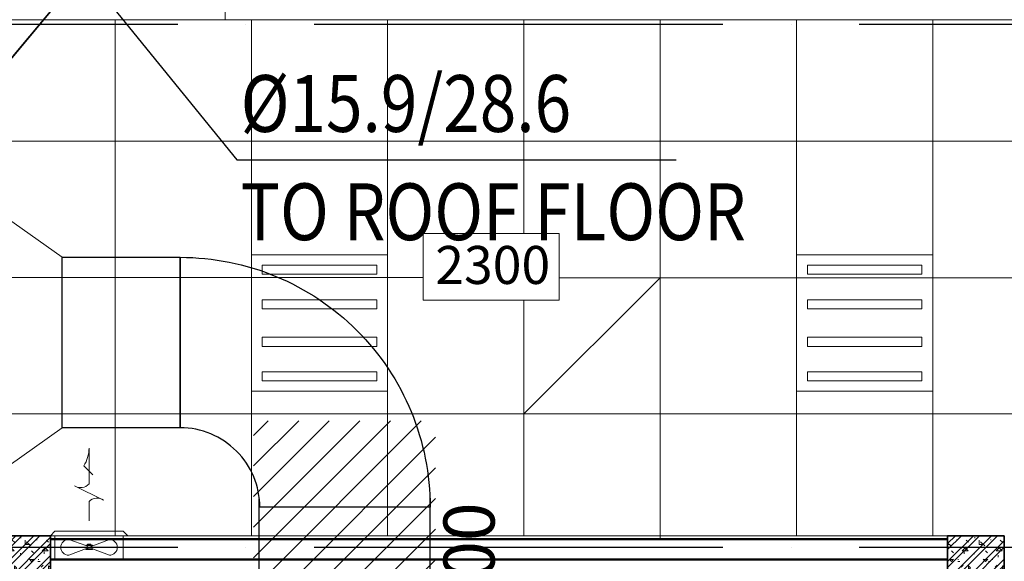
# Model space of a CAD drawing. Units: millimetres. Extents: x -2265333 to -2037423, y -1494368 to -1415514.
# Drawn here: x -2227224 to -2222889, y -1472824 to -1470441 of the extents above; entities that cross this region are included whole.
import ezdxf

# ---------------------------------------------------------------- set-up
doc = ezdxf.new("R2010")
doc.units = ezdxf.units.MM
doc.header["$LTSCALE"] = 150
doc.header["$MEASUREMENT"] = 0
doc.linetypes.add('Xref-CEILING-1F-Rev.08$0$GẠCH CHẤM', pattern=[16, 0, -2, 12, -2])
doc.layers.get('0').update_dxf_attribs({"linetype": 'CONTINUOUS'})
for name, color, linetype in [('A_Text', 2, 'CONTINUOUS'), ('Ac2d_SSO', 102, 'CONTINUOUS'), ('Anno-Text', 3, 'CONTINUOUS'), ('EE-LIGHTING', 4, 'CONTINUOUS'), ('GPL-FAD', 3, 'CONTINUOUS'), ('M-FAD', 3, 'CONTINUOUS'), ('M-FAN', 1, 'CONTINUOUS'), ('TEXT-FAD', 222, 'CONTINUOUS')]:
    doc.layers.add(name, color=color, linetype=linetype)
for name, color, linetype, lineweight in [('Xref-CEILING-1F-Rev.08$0$05_TD_ST_MainStrc', 6, 'CONTINUOUS', 35), ('Xref-CEILING-1F-Rev.08$0$15_TD_AR_wall', 35, 'CONTINUOUS', 20), ('Xref-CEILING-1F-Rev.08$0$_ 15_TD_AR_wall', 35, 'CONTINUOUS', 50), ('Xref-CEILING-1F-Rev.08$0$A-AREA-IDEN', 2, 'CONTINUOUS', 5), ('Xref-CEILING-1F-Rev.08$0$A-CLNG-GRID', 1, 'CONTINUOUS', 9)]:
    doc.layers.add(name, color=color, linetype=linetype, lineweight=lineweight)
doc.styles.add('AC-TEXT', font='arial_4.ttf', dxfattribs={"width": 0.8, "height": 150})
doc.styles.add('e110', font='romans.shx', dxfattribs={"width": 0.85, "height": 250})
doc.styles.add('romans', font='romans__.ttf', dxfattribs={"width": 0.8, "height": 2.3})
doc.styles.add('Xref-CEILING-1F-Rev.08$0$Arial Narrow_3', font='ARIALN.TTF', dxfattribs={"height": 167.158055})
doc.dimstyles.new('DUCT', dxfattribs={"dimscale": 1000, "dimtxt": 1.9, "dimasz": 0.1, "dimexe": 0.18, "dimexo": 0.0625, "dimgap": 0.09, "dimtad": 0, "dimtih": 1, "dimtoh": 1, "dimdec": 4, "dimzin": 0, "dimdsep": 46, "dimtxsty": 'romans', "dimcen": 0.09, "dimclrd": 256, "dimclre": 256, "dimadec": 0, "dimazin": 0, "dimtfac": 1, "dimtdec": 4, "dimtofl": 0, "dimtmove": 0, "dimatfit": 3, "dimldrblk": 'DOT', "dimfxl": 1, "dimtolj": 1, "dimtzin": 0, "dimarcsym": 0})
pattern_1 = [(45, (1e-11, 400), (-39.77476, 39.77476), []), (45, (26.517, 400), (-39.77476, 39.77476), []), (0, (1e-11, 400), (150, 150), [18.75, -131.25]), (90, (1e-11, 400), (-150, 150), [18.75, -131.25]), (135, (18.75, 400), (-150, 1e-14), [26.517, -185.616]), (0, (18.75, 484.37), (150, 150), [18.75, -131.25]), (45, (28.13, 475), (1e-14, 150), [13.258, -198.874]), (135, (28.13, 475), (-150, 1e-14), [13.258, -198.874]), (0, (75, 521.87), (150, 150), [26.517, -123.483]), (45, (75, 521.87), (1e-14, 150), [18.75, -193.382]), (135, (101.52, 521.87), (-150, 1e-14), [18.75, -193.382]), (90, (103.13, 437.5), (-150, 150), [18.75, -131.25]), (45, (103.13, 437.5), (1e-14, 150), [13.258, -198.874]), (135, (112.5, 446.87), (-150, 1e-14), [13.258, -198.874]), (0, (18.75, 437.5), (150, 150), [9.375, -125.625]), (0, (131.25, 475), (150, 150), [9.375, -125.625]), (90, (84.38, 493.75), (-150, 150), [9.375, -125.625]), (135, (103.13, 409.37), (-150, 1e-14), [13.258, -198.874]), (135, (37.5, 512.5), (-150, 1e-14), [13.258, -198.874]), (45, (70.31, 449.22), (1e-14, 150), [13.258, -198.874]), (90, (51.56, 418.75), (-150, 150), [3.353, -146.647]), (90, (58.6, 482.03), (-150, 150), [3.353, -146.647]), (90, (128.9, 507.81), (-150, 150), [3.353, -146.647]), (90, (131.25, 428.12), (-150, 150), [3.353, -146.647])]

# ---------------------------------------------------------------- blocks, each defined once
blk = doc.blocks.new('Xref-CEILING-1F-Rev.08$0$Room Tag - Room_-1st FLOOR0')
at = {"layer": 'Xref-CEILING-1F-Rev.08$0$A-AREA-IDEN', "color": 8}
for p, q in [((-3, 2.568), (-3, 5.496)), ((-3, 5.496), (3, 5.496)), ((3, 5.496), (3, 2.568)), ((3, 2.568), (-3, 2.568))]:
    blk.add_line(p, q, dxfattribs=at)
blk = doc.blocks.new('Xref-CEILING-1F-Rev.08')
at = {"layer": 'Xref-CEILING-1F-Rev.08$0$05_TD_ST_MainStrc', "lineweight": 5}
h = blk.add_hatch(dxfattribs=at)
h.set_pattern_fill('FP_2', color=8, style=0, pattern_type=2)
h.set_pattern_definition(pattern_1)
h.paths.add_polyline_path([(3655.3, 7340.2), (3815.3, 7340.2), (3815.3, 7740.2), (3565.3, 7740.2), (3565.3, 7340.2), (3645.3, 7340.2)], flags=0)
h = blk.add_hatch(dxfattribs=at)
h.set_pattern_fill('FP_2', color=8, style=0, pattern_type=2)
h.set_pattern_definition(pattern_1)
h.paths.add_polyline_path([(8015.3, 7340.2), (8015.3, 7740.2), (7765.3, 7740.2), (7765.3, 7340.2), (7795.3, 7340.2)], flags=0)
at = {"color": 8, "linetype": 'Xref-CEILING-1F-Rev.08$0$GẠCH CHẤM'}
for p, q in [((-33725.4, 9990.9), (31107.2, 9990.9)), ((-33725.4, 7690.5), (15565.3, 7690.5))]:
    blk.add_line(p, q, dxfattribs=at)
at = {"layer": 'Xref-CEILING-1F-Rev.08$0$05_TD_ST_MainStrc', "color": 8}
for p, q in [((3815.3, 7740.2), (3565.3, 7740.2)), ((3815.3, 7730.2), (3815.3, 7740.2)), ((3815.3, 7550.2), (3815.3, 7730.2)), ((8015.3, 7740.2), (7765.3, 7740.2)), ((7765.3, 7740.2), (7765.3, 7730.1)), ((7765.3, 7730.1), (7765.3, 7550.1)), ((8015.3, 7730.1), (8015.3, 7740.2)), ((8015.3, 7550.1), (8015.3, 7730.1))]:
    blk.add_line(p, q, dxfattribs=at)
at = {"layer": 'Xref-CEILING-1F-Rev.08$0$15_TD_AR_wall', "color": 8, "lineweight": 5}
for p, q in [((4585.3, 10010.9), (4585.3, 10830.9)), ((3115.3, 10010.9), (4465.3, 10010.9)), ((4465.3, 10010.9), (4565.3, 10010.9)), ((4565.3, 10010.9), (9015.3, 10010.9)), ((3815.3, 7740.1), (7765.3, 7740.1))]:
    blk.add_line(p, q, dxfattribs=at)
at = {"layer": 'Xref-CEILING-1F-Rev.08$0$15_TD_AR_wall', "color": 8}
for p, q in [((3815.3, 7740.2), (3815.3, 7540.2)), ((7765.3, 7540.1), (7765.3, 7740.1))]:
    blk.add_line(p, q, dxfattribs=at)
at = {"layer": 'Xref-CEILING-1F-Rev.08$0$_ 15_TD_AR_wall', "color": 8}
for p, q in [((3815.3, 7725.1), (7765.3, 7725.1)), ((7765.3, 7635.1), (3815.3, 7635.1))]:
    blk.add_line(p, q, dxfattribs=at)
at = {"layer": 'Xref-CEILING-1F-Rev.08$0$A-CLNG-GRID', "color": 8}
for p, q in [((3115.3, 10010.9), (9015.3, 10010.9)), ((4100.3, 7740.1), (4100.3, 10010.9)), ((4700.3, 7740.1), (4700.3, 10010.9)), ((5300.3, 7740.1), (5300.3, 10010.9)), ((5900.3, 9069.7), (5900.3, 10010.9)), ((6500.3, 7725.1), (6500.3, 10010.9)), ((7100.3, 7740.1), (7100.3, 10010.9)), ((7700.3, 7740.1), (7700.3, 10010.9)), ((3135.3, 9475.9), (9265.3, 9475.9)), ((3115.3, 8875.9), (5456, 8875.9)), ((6056, 8875.5), (9265.3, 8875.5)), ((5900.3, 7740.1), (5900.3, 8776.9)), ((3135.3, 8275.9), (9265.3, 8275.9))]:
    blk.add_line(p, q, dxfattribs=at)
at = {"layer": 'Xref-CEILING-1F-Rev.08$0$A-AREA-IDEN', "color": 8, "xscale": 100, "yscale": 100, "zscale": 100}
blk.add_blockref('Xref-CEILING-1F-Rev.08$0$Room Tag - Room_-1st FLOOR0', (5756, 8520), dxfattribs=at)
at = {"layer": 'Xref-CEILING-1F-Rev.08$0$A-AREA-IDEN', "color": 8, "insert": (5762.9, 9015.2), "char_height": 167.16, "width": 379.428, "attachment_point": 2, "line_spacing_factor": 0.968573, "style": 'Xref-CEILING-1F-Rev.08$0$Arial Narrow_3'}
blk.add_mtext('2300', dxfattribs=at)
blk = doc.blocks.new('FDFSDFSFSF')
at = {"layer": 'EE-LIGHTING', "color": 251, "linetype": 'Continuous', "lineweight": 0}
for points in [[(0, 0), (-6, 0), (-6, -6), (0, -6)], [(-5.547, -5.518), (-5.547, -0.482), (-5.147, -0.482), (-5.147, -5.518)], [(-3.625, -5.518), (-3.625, -0.482), (-4.025, -0.482), (-4.025, -5.518)], [(-2.375, -5.518), (-2.375, -0.482), (-1.975, -0.482), (-1.975, -5.518)], [(-0.453, -5.518), (-0.453, -0.482), (-0.853, -0.482), (-0.853, -5.518)]]:
    blk.add_lwpolyline(points, close=True, dxfattribs=at)
blk = doc.blocks.new('*U180')
at = {"color": 251, "lineweight": 0}
for p, q in [((-0.638, 1.569), (0.638, 2.191)), ((-1.5, -0.01), (1.5, -0.01)), ((-0.045, -0.488), (-0.895, -0.162)), ((0.045, -0.532), (0.895, -0.858))]:
    blk.add_line(p, q, dxfattribs=at)
for points in [[(0.638, 2.191, -0.366201), (0, 2.282), (0, 3.848, 0.142737), (0.234, 3.075), (-0.169, 2.677)], [(0, 0.658), (0, 1.502, 0.367984), (-0.638, 1.569)]]:
    blk.add_lwpolyline(points, format="xyb", dxfattribs=at)
for points in [[(1.705, 0), (-1.705, 0), (-1.5, 0.205), (1.5, 0.205)], [(-0.148, -0.412), (0.148, -0.412), (0.148, -0.436), (-0.148, -0.436)], [(-0.073, -0.412), (0.073, -0.412), (0.073, -0.371), (-0.073, -0.371)], [(-0.148, -0.584), (0.148, -0.584), (0.148, -0.608), (-0.148, -0.608)]]:
    blk.add_lwpolyline(points, close=True, dxfattribs=at)
at = {"color": 251, "linetype": 'Continuous', "lineweight": 0}
blk.add_lwpolyline([(-1.5, 0.011), (-1.5, -1.01), (1.5, -1.01), (1.5, 0.01)], dxfattribs=at)
at = {"color": 251, "lineweight": 0}
for points in [[(-0.045, -0.488), (-0.895, -0.162, 1), (-0.895, -0.858), (-0.148, -0.584, -0.428611)], [(0.895, -0.858), (0.045, -0.532, -0.428611), (0.148, -0.436), (0.895, -0.162, -1)]]:
    blk.add_lwpolyline(points, format="xyb", close=True, dxfattribs=at)

msp = doc.modelspace()

# ---------------------------------------------------------------- block references
at = {"layer": 'Ac2d_SSO'}
msp.add_blockref('Xref-CEILING-1F-Rev.08', (-2230904.1, -1480451.6), dxfattribs=at)

# ---------------------------------------------------------------- next in the draw order: hatches: boundary and pattern name
at = {"layer": 'M-FAD'}
h = msp.add_hatch(dxfattribs=at)
h.set_pattern_fill('ANSI31', color=8, scale=30, style=0)
h.set_pattern_definition([(45, (-2385880.94, -1476104.66), (-67.35192, 67.35192), [])])
h.paths.add_polyline_path([(-2225393.8, -1473326.1), (-2226193.8, -1473326.1), (-2226193.8, -1472206.1), (-2225393.8, -1472206.1)])
h.paths.add_polyline_path([(-2225393.8, -1473846.1), (-2226193.8, -1473846.1), (-2226193.8, -1473326.1), (-2225393.8, -1473326.1)])
h.paths.add_polyline_path([(-2226098, -1473389.1), (-2226098, -1472335.7), (-2225755.8, -1472335.7), (-2225755.8, -1473389.1)], flags=9)

# ---------------------------------------------------------------- next in the draw order: linework, layer by layer
at = {"layer": 'GPL-FAD', "color": 251, "lineweight": 0}
msp.add_line((-2225003.8, -1472175.7), (-2224403.8, -1471576.1), dxfattribs=at)
msp.add_lwpolyline([(-2227636.8, -1472661.4), (-2227636.8, -1471061.4), (-2227036.8, -1471486.4), (-2227036.8, -1472236.4)], close=True, dxfattribs=at)
at = {"layer": 'M-FAD'}
msp.add_lwpolyline([(-2227036.8, -1472236.4), (-2227036.8, -1471486.4), (-2226516.8, -1471486.4), (-2226516.8, -1472236.4)], close=True, dxfattribs=at)
msp.add_lwpolyline([(-2226516.8, -1472236.4), (-2226516.8, -1471486.4, -0.414214), (-2225416.8, -1472586.4), (-2226166.8, -1472586.4, 0.414214), (-2226516.8, -1472236.4)], format="xyb", close=True, dxfattribs=at)
for points in [[(-2225418.8, -1472519.7), (-2225418.8, -1473245.9), (-2226168.8, -1473245.9), (-2226168.8, -1472548.8)], [(-2225418.8, -1472586.4), (-2225418.8, -1473646.1), (-2226168.8, -1473646.1), (-2226168.8, -1472548.8)]]:
    msp.add_lwpolyline(points, dxfattribs=at)

# ---------------------------------------------------------------- next in the draw order: block references
at = {"layer": 'EE-LIGHTING', "xscale": 100, "yscale": 100, "zscale": 99.999999999981, "rotation": 270}
for p in [(-2225603.8, -1472075.7), (-2223203.8, -1472075.7)]:
    msp.add_blockref('FDFSDFSFSF', p, dxfattribs=at)
at = {"layer": 'M-FAN', "xscale": -100, "yscale": 100, "zscale": 100}
msp.add_blockref('*U180', (-2226918.4, -1472711.4), dxfattribs=at)
msp.add_blockref('*U180', (-2226918.4, -1472711.4), dxfattribs=at)

# ---------------------------------------------------------------- next in the draw order: texts
at = {"layer": 'Anno-Text', "color": 251, "lineweight": 0, "style": 'e110', "width": 0.85}
for s, p in [('%%C15.9/28.6', (-2226251.3, -1470934.5)), ('%%C15.9/28.6', (-2226251.3, -1470934.5)), ('TO ROOF FLOOR', (-2226251.3, -1471410.9)), ('TO ROOF FLOOR', (-2226251.3, -1471410.9))]:
    msp.add_text(s, height=250, dxfattribs=at).set_placement(p)
at = {"layer": 'TEXT-FAD', "color": 251, "lineweight": 0, "insert": (-2225358, -1474733.2), "char_height": 225, "width": 1096.171, "attachment_point": 1, "rotation": 90, "style": 'AC-TEXT'}
msp.add_mtext('BOD=FFL+3000', dxfattribs=at)

# ---------------------------------------------------------------- next in the draw order: leaders
at = {"layer": 'A_Text'}
for points in [[(-2227638.8, -1471061.4), (-2226376.9, -1469554.1), (-2226135.3, -1469554.1)], [(-2227636.8, -1471061.4), (-2226374.9, -1469554.1), (-2226133.3, -1469554.1)], [(-2227192.4, -1469918.4), (-2226268.4, -1471056.7), (-2224333.8, -1471056.7)], [(-2227192.4, -1469918.4), (-2226268.4, -1471056.7), (-2224333.8, -1471056.7)]]:
    msp.add_leader(points, dimstyle='DUCT', override={"dimscale": 100, "dimasz": 2.5, "dimexe": 1.25, "dimexo": 1.5, "dimgap": 1, "dimtad": 0, "dimtoh": 0, "dimdec": 0, "dimtxsty": 'e110', "dimcen": -2.55, "dimclrd": 2, "dimclre": 2, "dimclrt": 3, "dimtfac": 0.833, "dimtofl": 1, "dimfxl": 0.18, "dimtfill": 1, "dimtfillclr": 256}, dxfattribs=at)

doc.saveas('drawing.dxf')
